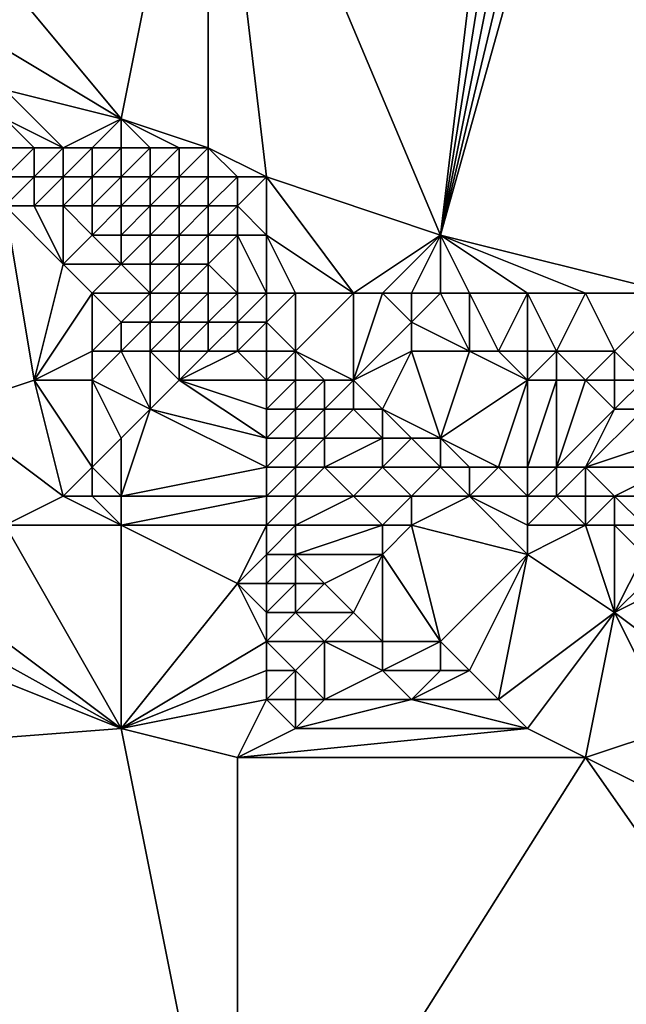
# Model space of a CAD drawing. Units: metres. Extents: x 78750 to 79375, y 344500 to 345000.
# Drawn here: x 78780 to 78800, y 344948 to 344982 of the extents above; entities that cross this region are included whole.
import ezdxf

# ---------------------------------------------------------------- set-up
doc = ezdxf.new("R2010")
doc.units = ezdxf.units.M
doc.layers.add('Terrain', color=15, linetype='Continuous')

msp = doc.modelspace()

# ---------------------------------------------------------------- linework, layer by layer
at = {"layer": 'Terrain'}
for points in [[(78797, 345000, 250.78), (78786, 344994, 250.7), (78794, 344975, 250.65), (78797, 345000, 250.78)], [(78802, 344973, 250.69), (78801, 345000, 250.72), (78794, 344975, 250.65), (78802, 344973, 250.69)], [(78801, 345000, 250.72), (78800, 345000, 250.77), (78794, 344975, 250.65), (78801, 345000, 250.72)], [(78800, 345000, 250.77), (78799, 345000, 250.79), (78794, 344975, 250.65), (78800, 345000, 250.77)], [(78799, 345000, 250.79), (78798, 345000, 250.79), (78794, 344975, 250.65), (78799, 345000, 250.79)], [(78798, 345000, 250.79), (78797, 345000, 250.78), (78794, 344975, 250.65), (78798, 345000, 250.79)], [(78786, 344994, 250.7), (78778, 344985, 250.79), (78783, 344979, 250.7), (78786, 344994, 250.7)], [(78786, 344994, 250.7), (78783, 344979, 250.7), (78786, 344978, 250.68), (78786, 344994, 250.7)], [(78794, 344975, 250.65), (78786, 344994, 250.7), (78788, 344977, 250.66), (78794, 344975, 250.65)], [(78788, 344977, 250.66), (78786, 344994, 250.7), (78786, 344978, 250.68), (78788, 344977, 250.66)], [(78783, 344979, 250.7), (78778, 344985, 250.79), (78778, 344982, 250.72), (78783, 344979, 250.7)], [(78783, 344979, 250.7), (78778, 344982, 250.72), (78779, 344980, 250.77), (78783, 344979, 250.7)], [(78781, 344978, 250.79), (78779, 344980, 250.77), (78779, 344979, 250.81), (78781, 344978, 250.79)], [(78781, 344978, 250.79), (78783, 344979, 250.7), (78779, 344980, 250.77), (78781, 344978, 250.79)], [(78781, 344978, 250.79), (78779, 344979, 250.81), (78780, 344978, 250.68), (78781, 344978, 250.79)], [(78780, 344978, 250.68), (78779, 344979, 250.81), (78779, 344978, 251), (78780, 344978, 250.68)], [(78782, 344978, 250.86), (78783, 344979, 250.7), (78781, 344978, 250.79), (78782, 344978, 250.86)], [(78783, 344978, 250.8), (78783, 344979, 250.7), (78782, 344978, 250.86), (78783, 344978, 250.8)], [(78786, 344978, 250.68), (78783, 344979, 250.7), (78785, 344978, 250.71), (78786, 344978, 250.68)], [(78785, 344978, 250.71), (78783, 344979, 250.7), (78784, 344978, 250.77), (78785, 344978, 250.71)], [(78784, 344978, 250.77), (78783, 344979, 250.7), (78783, 344978, 250.8), (78784, 344978, 250.77)], [(78780, 344977, 251.62), (78780, 344978, 250.68), (78779, 344977, 252.04), (78780, 344977, 251.62)], [(78779, 344977, 252.04), (78780, 344978, 250.68), (78779, 344978, 251), (78779, 344977, 252.04)], [(78781, 344977, 251.87), (78781, 344978, 250.79), (78780, 344977, 251.62), (78781, 344977, 251.87)], [(78780, 344977, 251.62), (78781, 344978, 250.79), (78780, 344978, 250.68), (78780, 344977, 251.62)], [(78782, 344977, 251.91), (78782, 344978, 250.86), (78781, 344977, 251.87), (78782, 344977, 251.91)], [(78781, 344977, 251.87), (78782, 344978, 250.86), (78781, 344978, 250.79), (78781, 344977, 251.87)], [(78783, 344977, 251.04), (78783, 344978, 250.8), (78782, 344977, 251.91), (78783, 344977, 251.04)], [(78782, 344977, 251.91), (78783, 344978, 250.8), (78782, 344978, 250.86), (78782, 344977, 251.91)], [(78784, 344977, 250.78), (78784, 344978, 250.77), (78783, 344977, 251.04), (78784, 344977, 250.78)], [(78783, 344977, 251.04), (78784, 344978, 250.77), (78783, 344978, 250.8), (78783, 344977, 251.04)], [(78785, 344977, 250.81), (78785, 344978, 250.71), (78784, 344977, 250.78), (78785, 344977, 250.81)], [(78784, 344977, 250.78), (78785, 344978, 250.71), (78784, 344978, 250.77), (78784, 344977, 250.78)], [(78786, 344977, 250.82), (78786, 344978, 250.68), (78785, 344977, 250.81), (78786, 344977, 250.82)], [(78785, 344977, 250.81), (78786, 344978, 250.68), (78785, 344978, 250.71), (78785, 344977, 250.81)], [(78787, 344977, 250.71), (78786, 344978, 250.68), (78786, 344977, 250.82), (78787, 344977, 250.71)], [(78788, 344977, 250.66), (78786, 344978, 250.68), (78787, 344977, 250.71), (78788, 344977, 250.66)], [(78780, 344976, 253.17), (78780, 344977, 251.62), (78779, 344976, 253.31), (78780, 344976, 253.17)], [(78779, 344976, 253.31), (78780, 344977, 251.62), (78779, 344977, 252.04), (78779, 344976, 253.31)], [(78781, 344976, 252.97), (78781, 344977, 251.87), (78780, 344976, 253.17), (78781, 344976, 252.97)], [(78780, 344976, 253.17), (78781, 344977, 251.87), (78780, 344977, 251.62), (78780, 344976, 253.17)], [(78782, 344976, 252.61), (78782, 344977, 251.91), (78781, 344976, 252.97), (78782, 344976, 252.61)], [(78781, 344976, 252.97), (78782, 344977, 251.91), (78781, 344977, 251.87), (78781, 344976, 252.97)], [(78783, 344976, 251.9), (78783, 344977, 251.04), (78782, 344976, 252.61), (78783, 344976, 251.9)], [(78782, 344976, 252.61), (78783, 344977, 251.04), (78782, 344977, 251.91), (78782, 344976, 252.61)], [(78784, 344976, 251.36), (78784, 344977, 250.78), (78783, 344976, 251.9), (78784, 344976, 251.36)], [(78783, 344976, 251.9), (78784, 344977, 250.78), (78783, 344977, 251.04), (78783, 344976, 251.9)], [(78785, 344976, 251.12), (78785, 344977, 250.81), (78784, 344976, 251.36), (78785, 344976, 251.12)], [(78784, 344976, 251.36), (78785, 344977, 250.81), (78784, 344977, 250.78), (78784, 344976, 251.36)], [(78786, 344976, 250.82), (78786, 344977, 250.82), (78785, 344976, 251.12), (78786, 344976, 250.82)], [(78785, 344976, 251.12), (78786, 344977, 250.82), (78785, 344977, 250.81), (78785, 344976, 251.12)], [(78787, 344976, 250.78), (78787, 344977, 250.71), (78786, 344976, 250.82), (78787, 344976, 250.78)], [(78786, 344976, 250.82), (78787, 344977, 250.71), (78786, 344977, 250.82), (78786, 344976, 250.82)], [(78788, 344975, 250.79), (78788, 344977, 250.66), (78787, 344976, 250.78), (78788, 344975, 250.79)], [(78788, 344977, 250.66), (78787, 344977, 250.71), (78787, 344976, 250.78), (78788, 344977, 250.66)], [(78791, 344973, 251), (78794, 344975, 250.65), (78788, 344977, 250.66), (78791, 344973, 251)], [(78791, 344973, 251), (78788, 344977, 250.66), (78788, 344975, 250.79), (78791, 344973, 251)], [(78777, 344969, 253.34), (78780, 344970, 253.21), (78779, 344976, 253.31), (78777, 344969, 253.34)], [(78780, 344970, 253.21), (78781, 344974, 253.31), (78779, 344976, 253.31), (78780, 344970, 253.21)], [(78781, 344974, 253.31), (78780, 344976, 253.17), (78779, 344976, 253.31), (78781, 344974, 253.31)], [(78781, 344974, 253.31), (78781, 344976, 252.97), (78780, 344976, 253.17), (78781, 344974, 253.31)], [(78781, 344974, 253.31), (78782, 344975, 253.26), (78781, 344976, 252.97), (78781, 344974, 253.31)], [(78782, 344975, 253.26), (78782, 344976, 252.61), (78781, 344976, 252.97), (78782, 344975, 253.26)], [(78783, 344975, 252.82), (78783, 344976, 251.9), (78782, 344975, 253.26), (78783, 344975, 252.82)], [(78782, 344975, 253.26), (78783, 344976, 251.9), (78782, 344976, 252.61), (78782, 344975, 253.26)], [(78784, 344975, 252.43), (78784, 344976, 251.36), (78783, 344975, 252.82), (78784, 344975, 252.43)], [(78783, 344975, 252.82), (78784, 344976, 251.36), (78783, 344976, 251.9), (78783, 344975, 252.82)], [(78785, 344975, 251.83), (78785, 344976, 251.12), (78784, 344975, 252.43), (78785, 344975, 251.83)], [(78784, 344975, 252.43), (78785, 344976, 251.12), (78784, 344976, 251.36), (78784, 344975, 252.43)], [(78786, 344975, 251.32), (78786, 344976, 250.82), (78785, 344975, 251.83), (78786, 344975, 251.32)], [(78785, 344975, 251.83), (78786, 344976, 250.82), (78785, 344976, 251.12), (78785, 344975, 251.83)], [(78787, 344975, 250.97), (78787, 344976, 250.78), (78786, 344975, 251.32), (78787, 344975, 250.97)], [(78786, 344975, 251.32), (78787, 344976, 250.78), (78786, 344976, 250.82), (78786, 344975, 251.32)], [(78788, 344975, 250.79), (78787, 344976, 250.78), (78787, 344975, 250.97), (78788, 344975, 250.79)], [(78783, 344974, 253.22), (78782, 344975, 253.26), (78781, 344974, 253.31), (78783, 344974, 253.22)], [(78783, 344974, 253.22), (78783, 344975, 252.82), (78782, 344975, 253.26), (78783, 344974, 253.22)], [(78784, 344974, 252.98), (78784, 344975, 252.43), (78783, 344974, 253.22), (78784, 344974, 252.98)], [(78783, 344974, 253.22), (78784, 344975, 252.43), (78783, 344975, 252.82), (78783, 344974, 253.22)], [(78785, 344974, 252.56), (78785, 344975, 251.83), (78784, 344974, 252.98), (78785, 344974, 252.56)], [(78784, 344974, 252.98), (78785, 344975, 251.83), (78784, 344975, 252.43), (78784, 344974, 252.98)], [(78786, 344974, 252.34), (78786, 344975, 251.32), (78785, 344974, 252.56), (78786, 344974, 252.34)], [(78785, 344974, 252.56), (78786, 344975, 251.32), (78785, 344975, 251.83), (78785, 344974, 252.56)], [(78787, 344973, 252.51), (78787, 344975, 250.97), (78786, 344974, 252.34), (78787, 344973, 252.51)], [(78786, 344974, 252.34), (78787, 344975, 250.97), (78786, 344975, 251.32), (78786, 344974, 252.34)], [(78788, 344973, 252.3), (78788, 344975, 250.79), (78787, 344975, 250.97), (78788, 344973, 252.3)], [(78788, 344973, 252.3), (78787, 344975, 250.97), (78787, 344973, 252.51), (78788, 344973, 252.3)], [(78791, 344973, 251), (78788, 344975, 250.79), (78789, 344973, 251.83), (78791, 344973, 251)], [(78789, 344973, 251.83), (78788, 344975, 250.79), (78788, 344973, 252.3), (78789, 344973, 251.83)], [(78792, 344973, 250.85), (78794, 344975, 250.65), (78791, 344973, 251), (78792, 344973, 250.85)], [(78793, 344973, 250.77), (78794, 344975, 250.65), (78792, 344973, 250.85), (78793, 344973, 250.77)], [(78794, 344973, 250.73), (78794, 344975, 250.65), (78793, 344973, 250.77), (78794, 344973, 250.73)], [(78802, 344973, 250.69), (78794, 344975, 250.65), (78799, 344973, 250.68), (78802, 344973, 250.69)], [(78799, 344973, 250.68), (78794, 344975, 250.65), (78797, 344973, 250.7), (78799, 344973, 250.68)], [(78797, 344973, 250.7), (78794, 344975, 250.65), (78795, 344973, 250.74), (78797, 344973, 250.7)], [(78795, 344973, 250.74), (78794, 344975, 250.65), (78794, 344973, 250.73), (78795, 344973, 250.74)], [(78780, 344970, 253.21), (78782, 344973, 253.27), (78781, 344974, 253.31), (78780, 344970, 253.21)], [(78782, 344973, 253.27), (78783, 344974, 253.22), (78781, 344974, 253.31), (78782, 344973, 253.27)], [(78784, 344973, 253.29), (78783, 344974, 253.22), (78782, 344973, 253.27), (78784, 344973, 253.29)], [(78784, 344973, 253.29), (78784, 344974, 252.98), (78783, 344974, 253.22), (78784, 344973, 253.29)], [(78785, 344973, 253.15), (78785, 344974, 252.56), (78784, 344973, 253.29), (78785, 344973, 253.15)], [(78784, 344973, 253.29), (78785, 344974, 252.56), (78784, 344974, 252.98), (78784, 344973, 253.29)], [(78786, 344973, 252.96), (78786, 344974, 252.34), (78785, 344973, 253.15), (78786, 344973, 252.96)], [(78785, 344973, 253.15), (78786, 344974, 252.34), (78785, 344974, 252.56), (78785, 344973, 253.15)], [(78787, 344973, 252.51), (78786, 344974, 252.34), (78786, 344973, 252.96), (78787, 344973, 252.51)], [(78780, 344970, 253.21), (78782, 344971, 253.26), (78782, 344973, 253.27), (78780, 344970, 253.21)], [(78782, 344971, 253.26), (78783, 344972, 253.28), (78782, 344973, 253.27), (78782, 344971, 253.26)], [(78783, 344972, 253.28), (78784, 344973, 253.29), (78782, 344973, 253.27), (78783, 344972, 253.28)], [(78784, 344972, 253.34), (78784, 344973, 253.29), (78783, 344972, 253.28), (78784, 344972, 253.34)], [(78785, 344972, 253.27), (78785, 344973, 253.15), (78784, 344972, 253.34), (78785, 344972, 253.27)], [(78784, 344972, 253.34), (78785, 344973, 253.15), (78784, 344973, 253.29), (78784, 344972, 253.34)], [(78786, 344972, 253.29), (78786, 344973, 252.96), (78785, 344972, 253.27), (78786, 344972, 253.29)], [(78785, 344972, 253.27), (78786, 344973, 252.96), (78785, 344973, 253.15), (78785, 344972, 253.27)], [(78787, 344972, 253.06), (78787, 344973, 252.51), (78786, 344972, 253.29), (78787, 344972, 253.06)], [(78786, 344972, 253.29), (78787, 344973, 252.51), (78786, 344973, 252.96), (78786, 344972, 253.29)], [(78788, 344972, 252.76), (78788, 344973, 252.3), (78787, 344972, 253.06), (78788, 344972, 252.76)], [(78788, 344973, 252.3), (78787, 344973, 252.51), (78787, 344972, 253.06), (78788, 344973, 252.3)], [(78789, 344971, 253), (78789, 344973, 251.83), (78788, 344972, 252.76), (78789, 344971, 253)], [(78788, 344972, 252.76), (78789, 344973, 251.83), (78788, 344973, 252.3), (78788, 344972, 252.76)], [(78791, 344970, 252.91), (78791, 344973, 251), (78789, 344971, 253), (78791, 344970, 252.91)], [(78789, 344971, 253), (78791, 344973, 251), (78789, 344973, 251.83), (78789, 344971, 253)], [(78791, 344970, 252.91), (78793, 344972, 251.26), (78792, 344973, 250.85), (78791, 344970, 252.91)], [(78791, 344970, 252.91), (78792, 344973, 250.85), (78791, 344973, 251), (78791, 344970, 252.91)], [(78793, 344972, 251.26), (78793, 344973, 250.77), (78792, 344973, 250.85), (78793, 344972, 251.26)], [(78795, 344971, 251.05), (78794, 344973, 250.73), (78793, 344972, 251.26), (78795, 344971, 251.05)], [(78793, 344972, 251.26), (78794, 344973, 250.73), (78793, 344973, 250.77), (78793, 344972, 251.26)], [(78795, 344971, 251.05), (78795, 344973, 250.74), (78794, 344973, 250.73), (78795, 344971, 251.05)], [(78796, 344971, 250.87), (78797, 344973, 250.7), (78795, 344973, 250.74), (78796, 344971, 250.87)], [(78796, 344971, 250.87), (78795, 344973, 250.74), (78795, 344971, 251.05), (78796, 344971, 250.87)], [(78797, 344971, 250.74), (78797, 344973, 250.7), (78796, 344971, 250.87), (78797, 344971, 250.74)], [(78798, 344971, 250.72), (78799, 344973, 250.68), (78797, 344973, 250.7), (78798, 344971, 250.72)], [(78798, 344971, 250.72), (78797, 344973, 250.7), (78797, 344971, 250.74), (78798, 344971, 250.72)], [(78800, 344971, 250.71), (78799, 344973, 250.68), (78798, 344971, 250.72), (78800, 344971, 250.71)], [(78800, 344971, 250.71), (78802, 344973, 250.69), (78799, 344973, 250.68), (78800, 344971, 250.71)], [(78801, 344970, 250.74), (78802, 344973, 250.69), (78800, 344971, 250.71), (78801, 344970, 250.74)], [(78783, 344971, 253.26), (78783, 344972, 253.28), (78782, 344971, 253.26), (78783, 344971, 253.26)], [(78784, 344971, 253.28), (78784, 344972, 253.34), (78783, 344971, 253.26), (78784, 344971, 253.28)], [(78783, 344971, 253.26), (78784, 344972, 253.34), (78783, 344972, 253.28), (78783, 344971, 253.26)], [(78785, 344971, 253.29), (78785, 344972, 253.27), (78784, 344971, 253.28), (78785, 344971, 253.29)], [(78784, 344971, 253.28), (78785, 344972, 253.27), (78784, 344972, 253.34), (78784, 344971, 253.28)], [(78786, 344971, 253.27), (78786, 344972, 253.29), (78785, 344971, 253.29), (78786, 344971, 253.27)], [(78785, 344971, 253.29), (78786, 344972, 253.29), (78785, 344972, 253.27), (78785, 344971, 253.29)], [(78787, 344971, 253.24), (78787, 344972, 253.06), (78786, 344971, 253.27), (78787, 344971, 253.24)], [(78786, 344971, 253.27), (78787, 344972, 253.06), (78786, 344972, 253.29), (78786, 344971, 253.27)], [(78788, 344971, 253.23), (78788, 344972, 252.76), (78787, 344971, 253.24), (78788, 344971, 253.23)], [(78788, 344972, 252.76), (78787, 344972, 253.06), (78787, 344971, 253.24), (78788, 344972, 252.76)], [(78789, 344971, 253), (78788, 344972, 252.76), (78788, 344971, 253.23), (78789, 344971, 253)], [(78791, 344970, 252.91), (78793, 344971, 251.87), (78793, 344972, 251.26), (78791, 344970, 252.91)], [(78795, 344971, 251.05), (78793, 344972, 251.26), (78793, 344971, 251.87), (78795, 344971, 251.05)], [(78782, 344970, 253.25), (78782, 344971, 253.26), (78780, 344970, 253.21), (78782, 344970, 253.25)], [(78784, 344969, 253.22), (78783, 344971, 253.26), (78782, 344970, 253.25), (78784, 344969, 253.22)], [(78782, 344970, 253.25), (78783, 344971, 253.26), (78782, 344971, 253.26), (78782, 344970, 253.25)], [(78784, 344969, 253.22), (78784, 344971, 253.28), (78783, 344971, 253.26), (78784, 344969, 253.22)], [(78784, 344969, 253.22), (78785, 344970, 253.25), (78784, 344971, 253.28), (78784, 344969, 253.22)], [(78785, 344970, 253.25), (78785, 344971, 253.29), (78784, 344971, 253.28), (78785, 344970, 253.25)], [(78785, 344970, 253.25), (78786, 344971, 253.27), (78785, 344971, 253.29), (78785, 344970, 253.25)], [(78785, 344970, 253.25), (78787, 344971, 253.24), (78786, 344971, 253.27), (78785, 344970, 253.25)], [(78788, 344970, 253.31), (78787, 344971, 253.24), (78785, 344970, 253.25), (78788, 344970, 253.31)], [(78788, 344970, 253.31), (78788, 344971, 253.23), (78787, 344971, 253.24), (78788, 344970, 253.31)], [(78789, 344970, 253.27), (78789, 344971, 253), (78788, 344970, 253.31), (78789, 344970, 253.27)], [(78788, 344970, 253.31), (78789, 344971, 253), (78788, 344971, 253.23), (78788, 344970, 253.31)], [(78791, 344970, 252.91), (78789, 344971, 253), (78790, 344970, 253.16), (78791, 344970, 252.91)], [(78790, 344970, 253.16), (78789, 344971, 253), (78789, 344970, 253.27), (78790, 344970, 253.16)], [(78792, 344969, 253.15), (78793, 344971, 251.87), (78791, 344970, 252.91), (78792, 344969, 253.15)], [(78794, 344968, 253.1), (78793, 344971, 251.87), (78792, 344969, 253.15), (78794, 344968, 253.1)], [(78794, 344968, 253.1), (78795, 344971, 251.05), (78793, 344971, 251.87), (78794, 344968, 253.1)], [(78794, 344968, 253.1), (78797, 344970, 251.1), (78795, 344971, 251.05), (78794, 344968, 253.1)], [(78797, 344970, 251.1), (78796, 344971, 250.87), (78795, 344971, 251.05), (78797, 344970, 251.1)], [(78797, 344970, 251.1), (78797, 344971, 250.74), (78796, 344971, 250.87), (78797, 344970, 251.1)], [(78798, 344970, 250.93), (78798, 344971, 250.72), (78797, 344970, 251.1), (78798, 344970, 250.93)], [(78797, 344970, 251.1), (78798, 344971, 250.72), (78797, 344971, 250.74), (78797, 344970, 251.1)], [(78799, 344970, 250.81), (78800, 344971, 250.71), (78798, 344971, 250.72), (78799, 344970, 250.81)], [(78799, 344970, 250.81), (78798, 344971, 250.72), (78798, 344970, 250.93), (78799, 344970, 250.81)], [(78800, 344970, 250.77), (78800, 344971, 250.71), (78799, 344970, 250.81), (78800, 344970, 250.77)], [(78801, 344970, 250.74), (78800, 344971, 250.71), (78800, 344970, 250.77), (78801, 344970, 250.74)], [(78781, 344966, 253.26), (78780, 344970, 253.21), (78777, 344969, 253.34), (78781, 344966, 253.26)], [(78781, 344966, 253.26), (78782, 344967, 253.24), (78780, 344970, 253.21), (78781, 344966, 253.26)], [(78782, 344967, 253.24), (78782, 344970, 253.25), (78780, 344970, 253.21), (78782, 344967, 253.24)], [(78782, 344967, 253.24), (78783, 344968, 253.18), (78782, 344970, 253.25), (78782, 344967, 253.24)], [(78783, 344968, 253.18), (78784, 344969, 253.22), (78782, 344970, 253.25), (78783, 344968, 253.18)], [(78788, 344968, 253.23), (78785, 344970, 253.25), (78784, 344969, 253.22), (78788, 344968, 253.23)], [(78788, 344968, 253.23), (78788, 344969, 253.27), (78785, 344970, 253.25), (78788, 344968, 253.23)], [(78788, 344969, 253.27), (78788, 344970, 253.31), (78785, 344970, 253.25), (78788, 344969, 253.27)], [(78789, 344969, 253.29), (78789, 344970, 253.27), (78788, 344969, 253.27), (78789, 344969, 253.29)], [(78788, 344969, 253.27), (78789, 344970, 253.27), (78788, 344970, 253.31), (78788, 344969, 253.27)], [(78790, 344969, 253.3), (78790, 344970, 253.16), (78789, 344969, 253.29), (78790, 344969, 253.3)], [(78789, 344969, 253.29), (78790, 344970, 253.16), (78789, 344970, 253.27), (78789, 344969, 253.29)], [(78791, 344969, 253.29), (78791, 344970, 252.91), (78790, 344969, 253.3), (78791, 344969, 253.29)], [(78790, 344969, 253.3), (78791, 344970, 252.91), (78790, 344970, 253.16), (78790, 344969, 253.3)], [(78792, 344969, 253.15), (78791, 344970, 252.91), (78791, 344969, 253.29), (78792, 344969, 253.15)], [(78796, 344967, 253.06), (78797, 344970, 251.1), (78794, 344968, 253.1), (78796, 344967, 253.06)], [(78797, 344967, 252.85), (78797, 344970, 251.1), (78796, 344967, 253.06), (78797, 344967, 252.85)], [(78798, 344967, 252.47), (78798, 344970, 250.93), (78797, 344967, 252.85), (78798, 344967, 252.47)], [(78797, 344967, 252.85), (78798, 344970, 250.93), (78797, 344970, 251.1), (78797, 344967, 252.85)], [(78798, 344967, 252.47), (78800, 344969, 250.92), (78799, 344970, 250.81), (78798, 344967, 252.47)], [(78798, 344967, 252.47), (78799, 344970, 250.81), (78798, 344970, 250.93), (78798, 344967, 252.47)], [(78800, 344969, 250.92), (78800, 344970, 250.77), (78799, 344970, 250.81), (78800, 344969, 250.92)], [(78801, 344969, 250.82), (78801, 344970, 250.74), (78800, 344969, 250.92), (78801, 344969, 250.82)], [(78800, 344969, 250.92), (78801, 344970, 250.74), (78800, 344970, 250.77), (78800, 344969, 250.92)], [(78779, 344965, 253.13), (78781, 344966, 253.26), (78777, 344969, 253.34), (78779, 344965, 253.13)], [(78783, 344966, 253.28), (78784, 344969, 253.22), (78783, 344968, 253.18), (78783, 344966, 253.28)], [(78788, 344967, 253.22), (78784, 344969, 253.22), (78783, 344966, 253.28), (78788, 344967, 253.22)], [(78788, 344967, 253.22), (78788, 344968, 253.23), (78784, 344969, 253.22), (78788, 344967, 253.22)], [(78789, 344968, 253.22), (78789, 344969, 253.29), (78788, 344968, 253.23), (78789, 344968, 253.22)], [(78788, 344968, 253.23), (78789, 344969, 253.29), (78788, 344969, 253.27), (78788, 344968, 253.23)], [(78790, 344968, 253.24), (78790, 344969, 253.3), (78789, 344968, 253.22), (78790, 344968, 253.24)], [(78789, 344968, 253.22), (78790, 344969, 253.3), (78789, 344969, 253.29), (78789, 344968, 253.22)], [(78792, 344968, 253.28), (78791, 344969, 253.29), (78790, 344968, 253.24), (78792, 344968, 253.28)], [(78790, 344968, 253.24), (78791, 344969, 253.29), (78790, 344969, 253.3), (78790, 344968, 253.24)], [(78792, 344968, 253.28), (78792, 344969, 253.15), (78791, 344969, 253.29), (78792, 344968, 253.28)], [(78794, 344968, 253.1), (78792, 344969, 253.15), (78793, 344968, 253.24), (78794, 344968, 253.1)], [(78793, 344968, 253.24), (78792, 344969, 253.15), (78792, 344968, 253.28), (78793, 344968, 253.24)], [(78799, 344967, 252.11), (78800, 344969, 250.92), (78798, 344967, 252.47), (78799, 344967, 252.11)], [(78799, 344967, 252.11), (78802, 344968, 250.89), (78801, 344969, 250.82), (78799, 344967, 252.11)], [(78799, 344967, 252.11), (78801, 344969, 250.82), (78800, 344969, 250.92), (78799, 344967, 252.11)], [(78783, 344966, 253.28), (78783, 344968, 253.18), (78782, 344967, 253.24), (78783, 344966, 253.28)], [(78789, 344967, 253.21), (78789, 344968, 253.22), (78788, 344967, 253.22), (78789, 344967, 253.21)], [(78788, 344967, 253.22), (78789, 344968, 253.22), (78788, 344968, 253.23), (78788, 344967, 253.22)], [(78790, 344967, 253.21), (78790, 344968, 253.24), (78789, 344967, 253.21), (78790, 344967, 253.21)], [(78789, 344967, 253.21), (78790, 344968, 253.24), (78789, 344968, 253.22), (78789, 344967, 253.21)], [(78792, 344967, 253.26), (78792, 344968, 253.28), (78790, 344967, 253.21), (78792, 344967, 253.26)], [(78790, 344967, 253.21), (78792, 344968, 253.28), (78790, 344968, 253.24), (78790, 344967, 253.21)], [(78794, 344967, 253.3), (78793, 344968, 253.24), (78792, 344967, 253.26), (78794, 344967, 253.3)], [(78792, 344967, 253.26), (78793, 344968, 253.24), (78792, 344968, 253.28), (78792, 344967, 253.26)], [(78794, 344967, 253.3), (78794, 344968, 253.1), (78793, 344968, 253.24), (78794, 344967, 253.3)], [(78796, 344967, 253.06), (78794, 344968, 253.1), (78795, 344967, 253.25), (78796, 344967, 253.06)], [(78795, 344967, 253.25), (78794, 344968, 253.1), (78794, 344967, 253.3), (78795, 344967, 253.25)], [(78802, 344967, 251.41), (78802, 344968, 250.89), (78799, 344967, 252.11), (78802, 344967, 251.41)], [(78782, 344966, 253.28), (78782, 344967, 253.24), (78781, 344966, 253.26), (78782, 344966, 253.28)], [(78783, 344966, 253.28), (78782, 344967, 253.24), (78782, 344966, 253.28), (78783, 344966, 253.28)], [(78788, 344966, 253.19), (78788, 344967, 253.22), (78783, 344966, 253.28), (78788, 344966, 253.19)], [(78789, 344966, 253.21), (78789, 344967, 253.21), (78788, 344966, 253.19), (78789, 344966, 253.21)], [(78788, 344966, 253.19), (78789, 344967, 253.21), (78788, 344967, 253.22), (78788, 344966, 253.19)], [(78791, 344966, 253.23), (78790, 344967, 253.21), (78789, 344966, 253.21), (78791, 344966, 253.23)], [(78789, 344966, 253.21), (78790, 344967, 253.21), (78789, 344967, 253.21), (78789, 344966, 253.21)], [(78791, 344966, 253.23), (78792, 344967, 253.26), (78790, 344967, 253.21), (78791, 344966, 253.23)], [(78793, 344966, 253.26), (78792, 344967, 253.26), (78791, 344966, 253.23), (78793, 344966, 253.26)], [(78793, 344966, 253.26), (78794, 344967, 253.3), (78792, 344967, 253.26), (78793, 344966, 253.26)], [(78795, 344966, 253.27), (78794, 344967, 253.3), (78793, 344966, 253.26), (78795, 344966, 253.27)], [(78795, 344966, 253.27), (78795, 344967, 253.25), (78794, 344967, 253.3), (78795, 344966, 253.27)], [(78797, 344966, 253.31), (78796, 344967, 253.06), (78795, 344966, 253.27), (78797, 344966, 253.31)], [(78795, 344966, 253.27), (78796, 344967, 253.06), (78795, 344967, 253.25), (78795, 344966, 253.27)], [(78797, 344966, 253.31), (78797, 344967, 252.85), (78796, 344967, 253.06), (78797, 344966, 253.31)], [(78798, 344966, 253.11), (78798, 344967, 252.47), (78797, 344966, 253.31), (78798, 344966, 253.11)], [(78797, 344966, 253.31), (78798, 344967, 252.47), (78797, 344967, 252.85), (78797, 344966, 253.31)], [(78799, 344966, 252.8), (78799, 344967, 252.11), (78798, 344966, 253.11), (78799, 344966, 252.8)], [(78798, 344966, 253.11), (78799, 344967, 252.11), (78798, 344967, 252.47), (78798, 344966, 253.11)], [(78800, 344966, 252.45), (78802, 344967, 251.41), (78799, 344967, 252.11), (78800, 344966, 252.45)], [(78800, 344966, 252.45), (78799, 344967, 252.11), (78799, 344966, 252.8), (78800, 344966, 252.45)], [(78802, 344966, 251.82), (78802, 344967, 251.41), (78800, 344966, 252.45), (78802, 344966, 251.82)], [(78783, 344965, 253.28), (78781, 344966, 253.26), (78779, 344965, 253.13), (78783, 344965, 253.28)], [(78783, 344965, 253.28), (78782, 344966, 253.28), (78781, 344966, 253.26), (78783, 344965, 253.28)], [(78783, 344965, 253.28), (78783, 344966, 253.28), (78782, 344966, 253.28), (78783, 344965, 253.28)], [(78788, 344965, 253.19), (78788, 344966, 253.19), (78783, 344965, 253.28), (78788, 344965, 253.19)], [(78788, 344966, 253.19), (78783, 344966, 253.28), (78783, 344965, 253.28), (78788, 344966, 253.19)], [(78789, 344965, 253.18), (78789, 344966, 253.21), (78788, 344965, 253.19), (78789, 344965, 253.18)], [(78788, 344965, 253.19), (78789, 344966, 253.21), (78788, 344966, 253.19), (78788, 344965, 253.19)], [(78792, 344965, 253.27), (78791, 344966, 253.23), (78789, 344965, 253.18), (78792, 344965, 253.27)], [(78789, 344965, 253.18), (78791, 344966, 253.23), (78789, 344966, 253.21), (78789, 344965, 253.18)], [(78792, 344965, 253.27), (78793, 344966, 253.26), (78791, 344966, 253.23), (78792, 344965, 253.27)], [(78793, 344965, 253.21), (78793, 344966, 253.26), (78792, 344965, 253.27), (78793, 344965, 253.21)], [(78797, 344964, 253.29), (78795, 344966, 253.27), (78793, 344965, 253.21), (78797, 344964, 253.29)], [(78793, 344965, 253.21), (78795, 344966, 253.27), (78793, 344966, 253.26), (78793, 344965, 253.21)], [(78797, 344964, 253.29), (78797, 344965, 253.32), (78795, 344966, 253.27), (78797, 344964, 253.29)], [(78797, 344965, 253.32), (78797, 344966, 253.31), (78795, 344966, 253.27), (78797, 344965, 253.32)], [(78799, 344965, 253.26), (78798, 344966, 253.11), (78797, 344965, 253.32), (78799, 344965, 253.26)], [(78797, 344965, 253.32), (78798, 344966, 253.11), (78797, 344966, 253.31), (78797, 344965, 253.32)], [(78799, 344965, 253.26), (78799, 344966, 252.8), (78798, 344966, 253.11), (78799, 344965, 253.26)], [(78800, 344965, 253.05), (78800, 344966, 252.45), (78799, 344965, 253.26), (78800, 344965, 253.05)], [(78799, 344965, 253.26), (78800, 344966, 252.45), (78799, 344966, 252.8), (78799, 344965, 253.26)], [(78801, 344965, 252.74), (78802, 344966, 251.82), (78800, 344966, 252.45), (78801, 344965, 252.74)], [(78801, 344965, 252.74), (78800, 344966, 252.45), (78800, 344965, 253.05), (78801, 344965, 252.74)], [(78783, 344958, 252.95), (78779, 344965, 253.13), (78775, 344964, 253.01), (78783, 344958, 252.95)], [(78783, 344958, 252.95), (78783, 344965, 253.28), (78779, 344965, 253.13), (78783, 344958, 252.95)], [(78783, 344958, 252.95), (78787, 344963, 253.3), (78783, 344965, 253.28), (78783, 344958, 252.95)], [(78788, 344965, 253.19), (78783, 344965, 253.28), (78787, 344963, 253.3), (78788, 344965, 253.19)], [(78788, 344964, 253.25), (78788, 344965, 253.19), (78787, 344963, 253.3), (78788, 344964, 253.25)], [(78789, 344964, 253.22), (78789, 344965, 253.18), (78788, 344964, 253.25), (78789, 344964, 253.22)], [(78788, 344964, 253.25), (78789, 344965, 253.18), (78788, 344965, 253.19), (78788, 344964, 253.25)], [(78792, 344964, 253.24), (78792, 344965, 253.27), (78789, 344964, 253.22), (78792, 344964, 253.24)], [(78789, 344964, 253.22), (78792, 344965, 253.27), (78789, 344965, 253.18), (78789, 344964, 253.22)], [(78794, 344961, 253.24), (78793, 344965, 253.21), (78792, 344964, 253.24), (78794, 344961, 253.24)], [(78792, 344964, 253.24), (78793, 344965, 253.21), (78792, 344965, 253.27), (78792, 344964, 253.24)], [(78794, 344961, 253.24), (78797, 344964, 253.29), (78793, 344965, 253.21), (78794, 344961, 253.24)], [(78800, 344962, 253.27), (78799, 344965, 253.26), (78797, 344964, 253.29), (78800, 344962, 253.27)], [(78797, 344964, 253.29), (78799, 344965, 253.26), (78797, 344965, 253.32), (78797, 344964, 253.29)], [(78800, 344962, 253.27), (78800, 344965, 253.05), (78799, 344965, 253.26), (78800, 344962, 253.27)], [(78800, 344962, 253.27), (78801, 344964, 253.22), (78800, 344965, 253.05), (78800, 344962, 253.27)], [(78801, 344964, 253.22), (78801, 344965, 252.74), (78800, 344965, 253.05), (78801, 344964, 253.22)], [(78783, 344958, 252.95), (78775, 344964, 253.01), (78774, 344963, 252.95), (78783, 344958, 252.95)], [(78788, 344963, 253.31), (78788, 344964, 253.25), (78787, 344963, 253.3), (78788, 344963, 253.31)], [(78789, 344963, 253.28), (78789, 344964, 253.22), (78788, 344963, 253.31), (78789, 344963, 253.28)], [(78788, 344963, 253.31), (78789, 344964, 253.22), (78788, 344964, 253.25), (78788, 344963, 253.31)], [(78790, 344963, 253.22), (78789, 344964, 253.22), (78789, 344963, 253.28), (78790, 344963, 253.22)], [(78790, 344963, 253.22), (78792, 344964, 253.24), (78789, 344964, 253.22), (78790, 344963, 253.22)], [(78791, 344962, 253.26), (78792, 344964, 253.24), (78790, 344963, 253.22), (78791, 344962, 253.26)], [(78792, 344961, 253.27), (78792, 344964, 253.24), (78791, 344962, 253.26), (78792, 344961, 253.27)], [(78794, 344961, 253.24), (78792, 344964, 253.24), (78792, 344961, 253.27), (78794, 344961, 253.24)], [(78795, 344960, 253.25), (78797, 344964, 253.29), (78794, 344961, 253.24), (78795, 344960, 253.25)], [(78796, 344959, 253.29), (78797, 344964, 253.29), (78795, 344960, 253.25), (78796, 344959, 253.29)], [(78796, 344959, 253.29), (78800, 344962, 253.27), (78797, 344964, 253.29), (78796, 344959, 253.29)], [(78800, 344962, 253.27), (78801, 344963, 253.31), (78801, 344964, 253.22), (78800, 344962, 253.27)], [(78783, 344958, 252.95), (78774, 344963, 252.95), (78773, 344962, 252.93), (78783, 344958, 252.95)], [(78788, 344961, 253.21), (78787, 344963, 253.3), (78783, 344958, 252.95), (78788, 344961, 253.21)], [(78788, 344961, 253.21), (78788, 344962, 253.28), (78787, 344963, 253.3), (78788, 344961, 253.21)], [(78788, 344962, 253.28), (78788, 344963, 253.31), (78787, 344963, 253.3), (78788, 344962, 253.28)], [(78789, 344962, 253.3), (78789, 344963, 253.28), (78788, 344962, 253.28), (78789, 344962, 253.3)], [(78788, 344962, 253.28), (78789, 344963, 253.28), (78788, 344963, 253.31), (78788, 344962, 253.28)], [(78791, 344962, 253.26), (78790, 344963, 253.22), (78789, 344962, 253.3), (78791, 344962, 253.26)], [(78789, 344962, 253.3), (78790, 344963, 253.22), (78789, 344963, 253.28), (78789, 344962, 253.3)], [(78804, 344959, 253.27), (78802, 344963, 253.26), (78800, 344962, 253.27), (78804, 344959, 253.27)], [(78800, 344962, 253.27), (78802, 344963, 253.26), (78801, 344963, 253.31), (78800, 344962, 253.27)], [(78770, 344957, 253.03), (78783, 344958, 252.95), (78773, 344962, 252.93), (78770, 344957, 253.03)], [(78790, 344961, 253.28), (78789, 344962, 253.3), (78788, 344961, 253.21), (78790, 344961, 253.28)], [(78788, 344961, 253.21), (78789, 344962, 253.3), (78788, 344962, 253.28), (78788, 344961, 253.21)], [(78790, 344961, 253.28), (78791, 344962, 253.26), (78789, 344962, 253.3), (78790, 344961, 253.28)], [(78792, 344961, 253.27), (78791, 344962, 253.26), (78790, 344961, 253.28), (78792, 344961, 253.27)], [(78797, 344958, 253.32), (78800, 344962, 253.27), (78796, 344959, 253.29), (78797, 344958, 253.32)], [(78799, 344957, 253.33), (78800, 344962, 253.27), (78797, 344958, 253.32), (78799, 344957, 253.33)], [(78799, 344957, 253.33), (78802, 344958, 253.24), (78800, 344962, 253.27), (78799, 344957, 253.33)], [(78802, 344958, 253.24), (78804, 344959, 253.27), (78800, 344962, 253.27), (78802, 344958, 253.24)], [(78788, 344960, 253.16), (78788, 344961, 253.21), (78783, 344958, 252.95), (78788, 344960, 253.16)], [(78789, 344960, 253.19), (78790, 344961, 253.28), (78788, 344961, 253.21), (78789, 344960, 253.19)], [(78789, 344960, 253.19), (78788, 344961, 253.21), (78788, 344960, 253.16), (78789, 344960, 253.19)], [(78790, 344959, 253.15), (78790, 344961, 253.28), (78789, 344960, 253.19), (78790, 344959, 253.15)], [(78790, 344959, 253.15), (78792, 344960, 253.28), (78790, 344961, 253.28), (78790, 344959, 253.15)], [(78792, 344960, 253.28), (78792, 344961, 253.27), (78790, 344961, 253.28), (78792, 344960, 253.28)], [(78794, 344960, 253.32), (78794, 344961, 253.24), (78792, 344960, 253.28), (78794, 344960, 253.32)], [(78792, 344960, 253.28), (78794, 344961, 253.24), (78792, 344961, 253.27), (78792, 344960, 253.28)], [(78795, 344960, 253.25), (78794, 344961, 253.24), (78794, 344960, 253.32), (78795, 344960, 253.25)], [(78788, 344959, 253.13), (78788, 344960, 253.16), (78783, 344958, 252.95), (78788, 344959, 253.13)], [(78789, 344959, 253.14), (78789, 344960, 253.19), (78788, 344959, 253.13), (78789, 344959, 253.14)], [(78788, 344959, 253.13), (78789, 344960, 253.19), (78788, 344960, 253.16), (78788, 344959, 253.13)], [(78790, 344959, 253.15), (78789, 344960, 253.19), (78789, 344959, 253.14), (78790, 344959, 253.15)], [(78793, 344959, 253.26), (78792, 344960, 253.28), (78790, 344959, 253.15), (78793, 344959, 253.26)], [(78793, 344959, 253.26), (78794, 344960, 253.32), (78792, 344960, 253.28), (78793, 344959, 253.26)], [(78796, 344959, 253.29), (78795, 344960, 253.25), (78793, 344959, 253.26), (78796, 344959, 253.29)], [(78793, 344959, 253.26), (78795, 344960, 253.25), (78794, 344960, 253.32), (78793, 344959, 253.26)], [(78788, 344959, 253.13), (78783, 344958, 252.95), (78787, 344957, 252.98), (78788, 344959, 253.13)], [(78789, 344958, 253.07), (78788, 344959, 253.13), (78787, 344957, 252.98), (78789, 344958, 253.07)], [(78789, 344958, 253.07), (78789, 344959, 253.14), (78788, 344959, 253.13), (78789, 344958, 253.07)], [(78797, 344958, 253.32), (78793, 344959, 253.26), (78789, 344958, 253.07), (78797, 344958, 253.32)], [(78789, 344958, 253.07), (78793, 344959, 253.26), (78790, 344959, 253.15), (78789, 344958, 253.07)], [(78789, 344958, 253.07), (78790, 344959, 253.15), (78789, 344959, 253.14), (78789, 344958, 253.07)], [(78797, 344958, 253.32), (78796, 344959, 253.29), (78793, 344959, 253.26), (78797, 344958, 253.32)], [(78787, 344938, 253.14), (78783, 344958, 252.95), (78770, 344957, 253.03), (78787, 344938, 253.14)], [(78787, 344938, 253.14), (78787, 344957, 252.98), (78783, 344958, 252.95), (78787, 344938, 253.14)], [(78799, 344957, 253.33), (78797, 344958, 253.32), (78787, 344957, 252.98), (78799, 344957, 253.33)], [(78797, 344958, 253.32), (78789, 344958, 253.07), (78787, 344957, 252.98), (78797, 344958, 253.32)], [(78801, 344956, 253.33), (78802, 344958, 253.24), (78799, 344957, 253.33), (78801, 344956, 253.33)], [(78764, 344938, 253.27), (78787, 344938, 253.14), (78770, 344957, 253.03), (78764, 344938, 253.27)], [(78806, 344947, 253.02), (78799, 344957, 253.33), (78787, 344938, 253.14), (78806, 344947, 253.02)], [(78799, 344957, 253.33), (78787, 344957, 252.98), (78787, 344938, 253.14), (78799, 344957, 253.33)], [(78806, 344947, 253.02), (78801, 344956, 253.33), (78799, 344957, 253.33), (78806, 344947, 253.02)]]:
    msp.add_3dface(points, dxfattribs=at)

doc.saveas('drawing.dxf')
